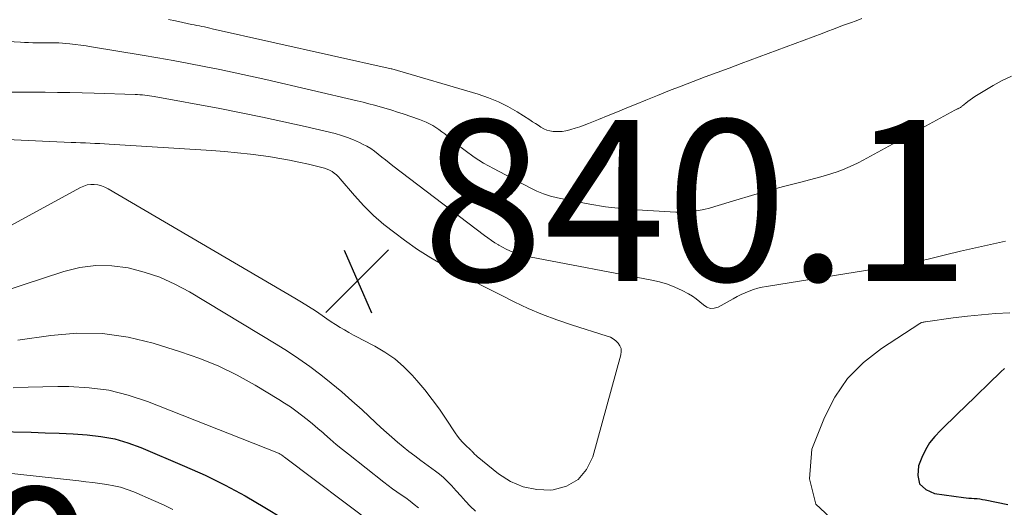
# Model space of a CAD drawing. Units: feet. Extents: x 1939992 to 1945036, y 535000 to 540000.
# Drawn here: x 1941316 to 1941439, y 536705 to 536765 of the extents above; entities that cross this region are included whole.
import ezdxf
from ezdxf.enums import TextEntityAlignment as Align

# ---------------------------------------------------------------- set-up
doc = ezdxf.new("R2010")
doc.units = ezdxf.units.FT
doc.header["$LTSCALE"] = 100
doc.header["$MEASUREMENT"] = 0
for name, color, linetype, lineweight in [('CONTOUR INDEX', 32, 'Continuous', 25), ('CONTOUR INDEX LABEL', 7, 'Continuous', 15), ('CONTOUR INTERMEDIATE', 40, 'Continuous', 15), ('SPOT ELEVATION', 7, 'Continuous', 15)]:
    doc.layers.add(name, color=color, linetype=linetype, lineweight=lineweight)
doc.styles.add('slant', font='romans.shx', dxfattribs={"oblique": 14.999978})

# ---------------------------------------------------------------- blocks, each defined once
blk = doc.blocks.new('SPOT')
at = {"layer": 'SPOT ELEVATION', "lineweight": 25}
for p, q in [((-3.95, -3.95), (3.86, 3.85)), ((-1.67, 3.81), (1.74, -3.97))]:
    blk.add_line(p, q, dxfattribs=at)

msp = doc.modelspace()

# ---------------------------------------------------------------- linework, layer by layer
at = {"layer": 'CONTOUR INDEX', "flags": 128}
for points, elevation in [([(1941438.54, 536721.88), (1941438.08, 536721.48), (1941433.59, 536717.08), (1941432.85, 536716.35), (1941432.1, 536715.63), (1941431.34, 536714.91), (1941430.59, 536714.19), (1941429.88, 536713.44), (1941429.25, 536712.63), (1941428.73, 536711.75), (1941428.29, 536710.82), (1941427.86, 536709.76), (1941427.77, 536708.56), (1941428.01, 536707.56), (1941428.77, 536706.85), (1941429.85, 536706.34), (1941433.45, 536705.86), (1941433.79, 536705.82), (1941434.12, 536705.78), (1941434.46, 536705.75), (1941434.8, 536705.73), (1941435.14, 536705.7), (1941435.47, 536705.66), (1941435.81, 536705.6), (1941436.14, 536705.54), (1941438.95, 536704.97)], 840), ([(1941313.14, 536714.04), (1941317.6, 536713.95), (1941319.35, 536713.9), (1941321.09, 536713.84), (1941322.83, 536713.75), (1941324.57, 536713.64), (1941326.28, 536713.44), (1941327.98, 536713.12), (1941329.63, 536712.64), (1941331.25, 536712.05), (1941336.65, 536709.75), (1941339.21, 536708.6), (1941341.73, 536707.37), (1941344.2, 536706.03), (1941346.64, 536704.62), (1941348.83, 536703.29)], 860)]:
    msp.add_lwpolyline(points, dxfattribs=dict(at, elevation=elevation))
at = {"layer": 'CONTOUR INTERMEDIATE', "flags": 128}
for points, elevation in [([(1941420.81, 536765.38), (1941420.1, 536765.11), (1941419.4, 536764.85), (1941418.69, 536764.59), (1941417.99, 536764.33), (1941417.29, 536764.06), (1941416.58, 536763.8), (1941415.88, 536763.54), (1941405.81, 536759.78), (1941404.33, 536759.23), (1941402.84, 536758.67), (1941401.36, 536758.12), (1941399.88, 536757.56), (1941398.39, 536756.99), (1941396.92, 536756.42), (1941395.45, 536755.83), (1941393.98, 536755.23), (1941392.8, 536754.75), (1941391.63, 536754.27), (1941390.46, 536753.79), (1941389.29, 536753.31), (1941388.12, 536752.84), (1941386.84, 536752.32), (1941386.3, 536752.12), (1941385.77, 536751.92), (1941385.22, 536751.74), (1941384.68, 536751.58), (1941384.52, 536751.53), (1941384.05, 536751.42), (1941383.57, 536751.34), (1941383.09, 536751.32), (1941382.61, 536751.33), (1941382.47, 536751.34), (1941382.06, 536751.41), (1941381.67, 536751.51), (1941381.3, 536751.67), (1941380.95, 536751.87), (1941380.6, 536752.11), (1941380.26, 536752.34), (1941379.91, 536752.56), (1941379.56, 536752.79), (1941378, 536753.78), (1941376.84, 536754.44), (1941375.66, 536755.04), (1941374.43, 536755.54), (1941373.16, 536755.97), (1941362.4, 536759.13), (1941362.33, 536759.14), (1941340.11, 536764.12), (1941339.79, 536764.19), (1941339.47, 536764.26), (1941339.15, 536764.33), (1941338.83, 536764.39), (1941338.51, 536764.46), (1941338.19, 536764.52), (1941337.87, 536764.59), (1941337.54, 536764.66), (1941336.43, 536764.89), (1941335.55, 536765.08), (1941334.67, 536765.27)], 856), ([(1941439.42, 536758.22), (1941438.27, 536757.68), (1941437.15, 536757.07), (1941434.86, 536755.67), (1941434.57, 536755.48), (1941434.28, 536755.29), (1941434.01, 536755.08), (1941433.73, 536754.86), (1941433.32, 536754.52), (1941433.26, 536754.47), (1941433.2, 536754.42), (1941433.13, 536754.38), (1941433.07, 536754.34), (1941433, 536754.3), (1941432.93, 536754.26), (1941432.86, 536754.22), (1941432.79, 536754.19), (1941432.74, 536754.17), (1941432.65, 536754.12), (1941432.56, 536754.08), (1941432.47, 536754.03), (1941432.38, 536753.98), (1941421.01, 536747.78), (1941420.38, 536747.45), (1941419.74, 536747.14), (1941419.09, 536746.85), (1941418.43, 536746.58), (1941417.77, 536746.33), (1941417.1, 536746.1), (1941416.42, 536745.9), (1941415.73, 536745.71), (1941413.07, 536745.02), (1941411.08, 536744.49), (1941409.1, 536743.95), (1941407.12, 536743.38), (1941405.15, 536742.79), (1941402.57, 536742.01), (1941401.89, 536741.82), (1941401.2, 536741.65), (1941400.51, 536741.53), (1941399.81, 536741.42), (1941399.11, 536741.36), (1941398.4, 536741.31), (1941397.7, 536741.31), (1941396.99, 536741.34), (1941392.87, 536741.6), (1941390.91, 536741.77), (1941388.96, 536741.99), (1941387.02, 536742.3), (1941385.08, 536742.66), (1941383, 536743.1), (1941382.13, 536743.32), (1941381.27, 536743.59), (1941380.44, 536743.93), (1941379.63, 536744.32), (1941375.04, 536746.73), (1941373.83, 536747.42), (1941372.65, 536748.15), (1941371.53, 536748.96), (1941370.43, 536749.82), (1941368.99, 536751.03), (1941368.64, 536751.31), (1941368.27, 536751.58), (1941367.89, 536751.84), (1941367.51, 536752.07), (1941367.11, 536752.29), (1941366.7, 536752.49), (1941366.28, 536752.67), (1941365.86, 536752.83), (1941363.83, 536753.52), (1941363.13, 536753.75), (1941362.42, 536753.98), (1941361.71, 536754.19), (1941360.99, 536754.4), (1941360.28, 536754.6), (1941359.56, 536754.79), (1941358.84, 536754.97), (1941358.11, 536755.14), (1941346.77, 536757.79), (1941344.86, 536758.22), (1941342.94, 536758.64), (1941341.03, 536759.04), (1941339.11, 536759.43), (1941337.18, 536759.79), (1941335.26, 536760.15), (1941333.33, 536760.49), (1941331.4, 536760.82), (1941325.11, 536761.88), (1941324.44, 536761.98), (1941323.76, 536762.08), (1941323.08, 536762.16), (1941322.41, 536762.24), (1941321.92, 536762.29), (1941321.48, 536762.32), (1941321.05, 536762.35), (1941320.61, 536762.36), (1941320.17, 536762.37), (1941319.74, 536762.37), (1941319.3, 536762.37), (1941318.86, 536762.37), (1941318.42, 536762.38), (1941318.29, 536762.38), (1941317.79, 536762.38), (1941317.29, 536762.39), (1941316.79, 536762.41), (1941316.28, 536762.44), (1941309.26, 536762.82)], 852), ([(1941438.69, 536737.7), (1941436.83, 536737.3), (1941434.96, 536736.88), (1941433.09, 536736.45), (1941431.23, 536736.01), (1941429.05, 536735.48), (1941428.28, 536735.3), (1941427.51, 536735.13), (1941426.73, 536734.97), (1941425.95, 536734.82), (1941425.17, 536734.68), (1941424.39, 536734.54), (1941423.61, 536734.41), (1941422.82, 536734.29), (1941408.97, 536732.09), (1941408.43, 536731.99), (1941407.89, 536731.86), (1941407.36, 536731.7), (1941406.84, 536731.51), (1941406.32, 536731.29), (1941405.82, 536731.06), (1941405.32, 536730.82), (1941404.83, 536730.55), (1941402.97, 536729.52), (1941402.48, 536729.37), (1941402, 536729.34), (1941401.56, 536729.5), (1941401.13, 536729.78), (1941400.7, 536730.18), (1941400.25, 536730.55), (1941399.77, 536730.87), (1941399.27, 536731.16), (1941398.51, 536731.56), (1941397.59, 536731.98), (1941396.66, 536732.35), (1941395.7, 536732.64), (1941394.72, 536732.87), (1941379.51, 536735.74), (1941379.01, 536735.85), (1941378.51, 536735.98), (1941378.03, 536736.14), (1941377.55, 536736.31), (1941377.08, 536736.51), (1941376.62, 536736.73), (1941376.17, 536736.97), (1941375.72, 536737.22), (1941375.69, 536737.24), (1941375.24, 536737.52), (1941374.8, 536737.8), (1941374.36, 536738.11), (1941373.93, 536738.42), (1941362.56, 536747.09), (1941362.1, 536747.44), (1941361.64, 536747.8), (1941361.19, 536748.16), (1941360.74, 536748.53), (1941360.28, 536748.88), (1941359.8, 536749.21), (1941359.31, 536749.51), (1941358.79, 536749.78), (1941358.39, 536749.98), (1941357.66, 536750.31), (1941356.91, 536750.61), (1941356.15, 536750.86), (1941355.37, 536751.07), (1941351.66, 536751.95), (1941349.01, 536752.55), (1941346.36, 536753.13), (1941343.69, 536753.67), (1941341.03, 536754.18), (1941332.9, 536755.68), (1941332.61, 536755.73), (1941332.31, 536755.77), (1941332.01, 536755.81), (1941331.72, 536755.85), (1941331.42, 536755.88), (1941331.12, 536755.91), (1941330.82, 536755.92), (1941330.52, 536755.94), (1941325.44, 536756.1), (1941323.92, 536756.14), (1941322.39, 536756.18), (1941320.87, 536756.2), (1941319.34, 536756.22), (1941319, 536756.22), (1941317.65, 536756.23), (1941316.29, 536756.23), (1941314.93, 536756.23)], 848), ([(1941306.76, 536735.15), (1941323.72, 536744.37), (1941324.13, 536744.56), (1941324.56, 536744.69), (1941325, 536744.74), (1941325.45, 536744.75), (1941325.9, 536744.69), (1941326.34, 536744.58), (1941326.76, 536744.42), (1941327.17, 536744.22), (1941350.35, 536730.64), (1941351.21, 536730.12), (1941352.07, 536729.59), (1941352.92, 536729.03), (1941353.76, 536728.46), (1941354.36, 536728.04), (1941354.9, 536727.68), (1941355.43, 536727.33), (1941355.98, 536726.99), (1941356.53, 536726.67), (1941357.09, 536726.35), (1941357.65, 536726.04), (1941358.22, 536725.73), (1941358.79, 536725.44), (1941360.3, 536724.66), (1941361.57, 536723.91), (1941362.78, 536723.07), (1941363.89, 536722.11), (1941364.93, 536721.06), (1941365.53, 536720.38), (1941366.51, 536719.22), (1941367.45, 536718.04), (1941368.33, 536716.82), (1941369.19, 536715.58), (1941370.29, 536713.88), (1941370.58, 536713.47), (1941370.88, 536713.08), (1941371.22, 536712.71), (1941371.57, 536712.35), (1941372.21, 536711.76), (1941372.25, 536711.71), (1941372.3, 536711.67), (1941372.35, 536711.62), (1941372.39, 536711.57), (1941372.44, 536711.52), (1941372.49, 536711.48), (1941372.53, 536711.43), (1941372.58, 536711.38), (1941372.66, 536711.29), (1941372.75, 536711.2), (1941372.84, 536711.11), (1941372.93, 536711.03), (1941373.03, 536710.95), (1941375.68, 536708.79), (1941377.17, 536707.84), (1941378.74, 536707.15), (1941380.43, 536706.83), (1941382.19, 536706.77), (1941382.45, 536706.79), (1941384.14, 536707.27), (1941385.57, 536708.06), (1941386.61, 536709.32), (1941387.4, 536710.89), (1941390.88, 536723.59), (1941390.92, 536723.98), (1941390.9, 536724.35), (1941390.76, 536724.7), (1941390.55, 536725.03), (1941390.25, 536725.32), (1941389.93, 536725.56), (1941389.58, 536725.76), (1941389.19, 536725.91), (1941384.76, 536727.3), (1941382.94, 536727.92), (1941381.14, 536728.59), (1941379.38, 536729.35), (1941377.63, 536730.17), (1941375.91, 536731.03), (1941374.19, 536731.9), (1941372.47, 536732.77), (1941370.76, 536733.65), (1941370.69, 536733.69), (1941368.96, 536734.63), (1941367.27, 536735.62), (1941365.63, 536736.69), (1941364.01, 536737.82), (1941362.78, 536738.73), (1941361.43, 536739.79), (1941360.15, 536740.91), (1941358.94, 536742.11), (1941357.79, 536743.38), (1941356.01, 536745.47), (1941355.78, 536745.72), (1941355.53, 536745.95), (1941355.27, 536746.16), (1941354.99, 536746.36), (1941354.69, 536746.53), (1941354.38, 536746.67), (1941354.07, 536746.79), (1941353.74, 536746.88), (1941352.06, 536747.28), (1941350.88, 536747.54), (1941349.7, 536747.78), (1941348.52, 536747.99), (1941347.33, 536748.18), (1941346.48, 536748.3), (1941344.87, 536748.51), (1941343.25, 536748.7), (1941341.63, 536748.85), (1941340, 536748.97), (1941327.3, 536749.76), (1941326.71, 536749.8), (1941326.12, 536749.83), (1941325.53, 536749.86), (1941324.94, 536749.89), (1941324.35, 536749.91), (1941323.75, 536749.94), (1941323.16, 536749.97), (1941322.57, 536749.99), (1941313.67, 536750.4)], 844), ([(1941311.25, 536730.55), (1941321.66, 536733.95), (1941323.64, 536734.43), (1941325.63, 536734.7), (1941327.64, 536734.65), (1941329.66, 536734.39), (1941331.65, 536733.87), (1941333.59, 536733.22), (1941335.46, 536732.37), (1941337.27, 536731.4), (1941348.04, 536724.92), (1941349.47, 536724.02), (1941350.87, 536723.09), (1941352.24, 536722.11), (1941353.59, 536721.1), (1941354.9, 536720.04), (1941356.2, 536718.96), (1941357.47, 536717.85), (1941358.72, 536716.72), (1941360.38, 536715.17), (1941361.05, 536714.55), (1941361.74, 536713.94), (1941362.43, 536713.33), (1941363.13, 536712.74), (1941363.83, 536712.15), (1941364.55, 536711.57), (1941365.28, 536711.01), (1941366.01, 536710.46), (1941367.84, 536709.12), (1941368.19, 536708.85), (1941368.54, 536708.57), (1941368.88, 536708.28), (1941369.2, 536707.97), (1941369.52, 536707.66), (1941369.83, 536707.34), (1941370.14, 536707.01), (1941370.43, 536706.68), (1941370.99, 536706.03), (1941371.57, 536705.38), (1941372.17, 536704.75), (1941372.8, 536704.15)], 848), ([(1941439.22, 536728.81), (1941437.45, 536728.7), (1941435.69, 536728.57), (1941433.94, 536728.38), (1941432.19, 536728.16), (1941428.74, 536727.68), (1941428.71, 536727.67), (1941428.69, 536727.67), (1941428.66, 536727.67), (1941428.64, 536727.66), (1941428.54, 536727.65), (1941428.51, 536727.64), (1941428.49, 536727.64), (1941428.47, 536727.63), (1941428.44, 536727.63), (1941428.33, 536727.6), (1941428.25, 536727.58), (1941428.17, 536727.55), (1941428.1, 536727.51), (1941428.03, 536727.47), (1941423.26, 536724.38), (1941421.02, 536722.62), (1941419.05, 536720.63), (1941417.48, 536718.31), (1941416.17, 536715.78), (1941414.61, 536711.87), (1941414.34, 536708.15), (1941415.11, 536705.03), (1941417.45, 536702.82)], 844), ([(1941315.96, 536725.38), (1941320.04, 536726), (1941323.27, 536726.26), (1941326.47, 536726.24), (1941329.64, 536725.77), (1941332.78, 536725.02), (1941336.14, 536723.97), (1941338.55, 536723.12), (1941340.92, 536722.15), (1941343.2, 536721.03), (1941345.44, 536719.79), (1941348.36, 536718.04), (1941349.09, 536717.58), (1941349.81, 536717.1), (1941350.51, 536716.6), (1941351.2, 536716.08), (1941351.88, 536715.54), (1941352.55, 536714.99), (1941353.21, 536714.44), (1941353.87, 536713.87), (1941354.04, 536713.72), (1941354.77, 536713.09), (1941355.52, 536712.45), (1941356.27, 536711.83), (1941357.04, 536711.22), (1941361.43, 536707.74), (1941361.96, 536707.33), (1941362.5, 536706.93), (1941363.04, 536706.55), (1941363.6, 536706.17), (1941364.15, 536705.79), (1941364.69, 536705.4), (1941365.21, 536704.98), (1941365.72, 536704.55)], 852), ([(1941315.37, 536719.47), (1941317.22, 536719.55), (1941319.07, 536719.6), (1941320.92, 536719.62), (1941322.28, 536719.63), (1941324.79, 536719.49), (1941327.26, 536719.17), (1941329.67, 536718.57), (1941332.06, 536717.79), (1941348.11, 536711.45), (1941348.22, 536711.4), (1941348.33, 536711.35), (1941348.44, 536711.3), (1941348.55, 536711.24), (1941348.72, 536711.13), (1941348.74, 536711.12), (1941348.75, 536711.11), (1941348.77, 536711.1), (1941348.79, 536711.09), (1941348.85, 536711.03), (1941348.87, 536711.02), (1941348.88, 536711.01), (1941348.9, 536711), (1941348.91, 536710.98), (1941348.99, 536710.92), (1941349.01, 536710.9), (1941349.03, 536710.89), (1941349.05, 536710.87), (1941349.07, 536710.86), (1941360.32, 536702.39)], 856), ([(1941313.25, 536709.03), (1941323.52, 536707.9), (1941324.39, 536707.8), (1941325.26, 536707.69), (1941326.13, 536707.58), (1941327, 536707.46), (1941327.86, 536707.31), (1941328.71, 536707.11), (1941329.53, 536706.84), (1941330.35, 536706.53), (1941332.81, 536705.48), (1941334.03, 536704.94), (1941335.22, 536704.35)], 864)]:
    msp.add_lwpolyline(points, dxfattribs=dict(at, elevation=elevation))

# ---------------------------------------------------------------- block references
at = {"layer": 'SPOT ELEVATION'}
msp.add_blockref('SPOT', (1941358.16, 536732.77, 840.1), dxfattribs=at)

# ---------------------------------------------------------------- texts
at = {"layer": 'CONTOUR INDEX LABEL', "style": 'slant', "oblique": 15}
msp.add_text('880', height=20, rotation=355.649, dxfattribs=at).set_placement((1941302.65, 536698.22, 880), align=Align.MIDDLE_CENTER)
at = {"layer": 'SPOT ELEVATION', "style": 'slant', "oblique": 15}
msp.add_text('840.1', height=20, dxfattribs=at).set_placement((1941366.16, 536732.77, 840.1))

doc.saveas('drawing.dxf')
